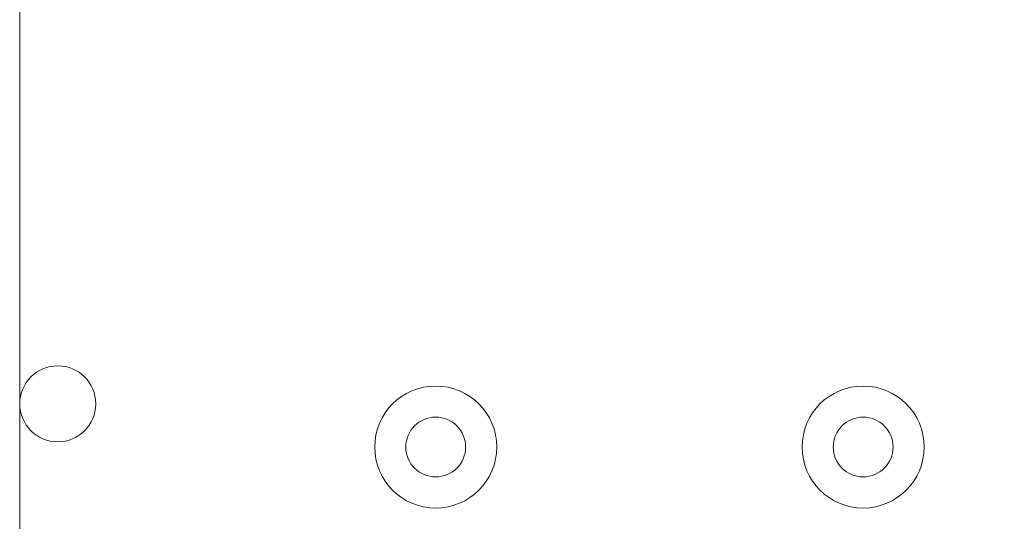
# Model space of a CAD drawing. Units: inches. Extents: x 0 to 246, y 0 to 50.
# Drawn here: x 107 to 110, y 31 to 33 of the extents above; entities that cross this region are included whole.
import ezdxf

# ---------------------------------------------------------------- set-up
doc = ezdxf.new("R2010")
doc.units = ezdxf.units.IN
doc.header["$MEASUREMENT"] = 0
doc.layers.add('CONTINUOUS1', color=7, linetype='Continuous', lineweight=20)
doc.layers.add('DIM', color=2, linetype='Continuous', lineweight=20)
doc.styles.add('RomanS', font='romans.shx')
doc.dimstyles.new('SchneiderElectric Dual Below', dxfattribs={"dimscale": 0, "dimtxt": 0.1, "dimasz": 0.07, "dimexe": 0.0625, "dimexo": 0.0625, "dimgap": 0.04, "dimtad": 0, "dimtih": 1, "dimtoh": 1, "dimrnd": 0.001, "dimzin": 4, "dimdsep": 46, "dimtxsty": 'RomanS', "dimblk": 'SEArrow', "dimcen": 0.09, "dimclrd": 256, "dimclre": 256, "dimclrt": 256, "dimadec": 0, "dimazin": 1, "dimtfac": 1, "dimtofl": 0, "dimtmove": 0, "dimatfit": 3, "dimldrblk": 'SEArrow', "dimfxl": 1, "dimtolj": 1, "dimtzin": 0, "dimlwd": -1, "dimlwe": -1, "dimarcsym": 0})

# ---------------------------------------------------------------- blocks, each defined once
blk = doc.blocks.new('SEArrow')
at = {"linetype": 'ByBlock', "lineweight": -2}
blk.add_lwpolyline([(0, 0, 0, 0.5, 0), (-1, 0, 0.5, 0.5, 0)], format="xyseb", dxfattribs=at)
blk = doc.blocks.new('*D18')
at = {"layer": 'Defpoints', "color": 0, "transparency": 16777216}
for p in [(108.9526, 38.7491), (114.197, 38.7491), (110.4394, 27.5091)]:
    blk.add_point(p, dxfattribs=at)
at = {"layer": 'DIM', "transparency": 16777216}
for p, q in [((109.2651, 38.7491), (114.5095, 38.7491)), ((114.197, 38.3991), (114.197, 33.8662)), ((114.197, 27.8591), (114.197, 32.0496)), ((110.7519, 27.5091), (114.5095, 27.5091))]:
    blk.add_line(p, q, dxfattribs=at)
at = {"layer": 'DIM', "transparency": 16777216, "xscale": 0.35, "yscale": 0.35, "zscale": 0.35}
for p, rotation in [((114.197, 38.7491), 90), ((114.197, 27.5091), 270)]:
    blk.add_blockref('SEArrow', p, dxfattribs=dict(at, rotation=rotation))
at = {"layer": 'DIM', "transparency": 16777216, "insert": (114.197, 33.6662), "char_height": 0.5, "attachment_point": 2, "line_spacing_factor": 0.9, "style": 'RomanS'}
blk.add_mtext('\\A1;11.24\\P{\\H0.8x; [286]', dxfattribs=at)

msp = doc.modelspace()

# ---------------------------------------------------------------- linework, layer by layer
at = {"layer": 'CONTINUOUS1'}
msp.add_line((106.7585, 33.1465), (106.7585, 29.0118), dxfattribs=at)
for centre, radius in [((106.8686, 31.4041), 0.1099), ((107.9616, 31.2791), 0.1765), ((109.1976, 31.2791), 0.1765), ((107.9616, 31.2791), 0.0865), ((109.1976, 31.2791), 0.0865)]:
    msp.add_circle(centre, radius, dxfattribs=at)

# ---------------------------------------------------------------- dimensions: what is measured, and where the dimension line sits
at = {"layer": 'DIM'}
dim = msp.add_linear_dim(base=(114.197, 38.7491), p1=(110.4394, 27.5091), p2=(108.9526, 38.7491), angle=90, dimstyle='SchneiderElectric Dual Below', override={"dimscale": 5, "dimpost": '\\P{\\H0.8x;'}, dxfattribs=at)
dim.commit()
dim.dimension.update_dxf_attribs({"geometry": '*D18', "text_midpoint": (114.197, 32.9579), "dimtype": 160})

doc.saveas('drawing.dxf')
